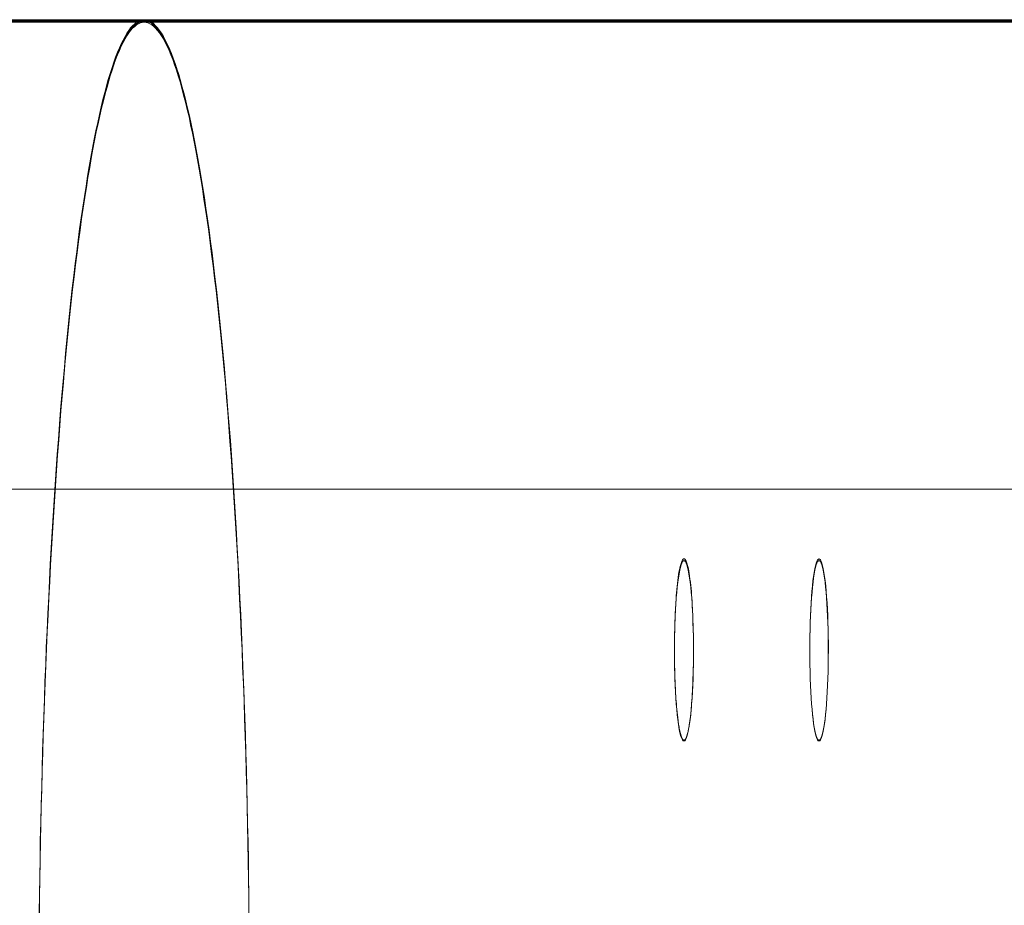
# Model space of a CAD drawing. Units: millimetres. Extents: x -7633 to 408035, y -3372 to 4270.
# Drawn here: x 3485 to 3499, y 2073 to 2086 of the extents above; entities that cross this region are included whole.
import ezdxf

# ---------------------------------------------------------------- set-up
doc = ezdxf.new("R2010")
doc.units = ezdxf.units.MM
doc.layers.add('Opvangzone', color=7, linetype='Continuous', true_color=0x00a19a)
doc.layers.add('Toestel 2D', color=7, linetype='Continuous', lineweight=20)

# ---------------------------------------------------------------- blocks, each defined once
blk = doc.blocks.new('WP-BB42-1')
at = {"layer": 'Toestel 2D', "linetype": 'Continuous', "lineweight": 0}
for p, q in [((-5753.507, 2079.466, -4000), (6278.328, 2079.466, -4000)), ((-5753.507, 2079.466, -5000), (6278.328, 2079.466, -5000))]:
    blk.add_line(p, q, dxfattribs=at)
at = {"layer": 'Toestel 2D', "elevation": 1002.381, "flags": 128}
for points in [[(3471.952, 2086.486), (3511.722, 2086.486)], [(3471.952, 2086.467), (3511.722, 2086.467)], [(3471.952, 2086.467), (3511.722, 2086.467)], [(3471.952, 2086.467), (3511.722, 2086.467)], [(3471.952, 2086.467), (3511.722, 2086.467)], [(3471.952, 2086.448), (3511.722, 2086.448)], [(3471.96, 2086.467), (3511.729, 2086.449)], [(3486.408, 2086.486), (3526.167, 2086.486)], [(3486.408, 2086.467), (3526.167, 2086.467)], [(3486.408, 2086.467), (3526.167, 2086.467)], [(3486.408, 2086.467), (3526.167, 2086.467)], [(3486.408, 2086.467), (3526.167, 2086.467)], [(3486.408, 2086.448), (3526.167, 2086.448)], [(3486.417, 2086.467), (3526.173, 2086.449)]]:
    blk.add_lwpolyline(points, close=True, dxfattribs=at)
for points in [[(3487.977, 2073.109), (3487.975, 2073.379), (3487.972, 2073.65), (3487.969, 2073.92), (3487.963, 2074.191), (3487.957, 2074.461), (3487.951, 2074.729), (3487.945, 2074.997), (3487.939, 2075.261), (3487.93, 2075.526), (3487.924, 2075.787), (3487.915, 2076.049), (3487.906, 2076.311), (3487.897, 2076.569), (3487.885, 2076.825), (3487.876, 2077.081), (3487.865, 2077.333), (3487.853, 2077.583), (3487.841, 2077.833), (3487.829, 2078.08), (3487.817, 2078.326), (3487.802, 2078.567), (3487.79, 2078.808), (3487.775, 2079.046), (3487.76, 2079.281), (3487.746, 2079.513), (3487.731, 2079.745), (3487.713, 2079.971), (3487.698, 2080.194), (3487.68, 2080.417), (3487.662, 2080.634), (3487.645, 2080.851), (3487.627, 2081.062), (3487.609, 2081.27), (3487.588, 2081.475), (3487.57, 2081.68), (3487.549, 2081.876), (3487.529, 2082.073), (3487.511, 2082.266), (3487.49, 2082.453), (3487.466, 2082.638), (3487.445, 2082.819), (3487.424, 2082.997), (3487.401, 2083.17), (3487.38, 2083.339), (3487.356, 2083.506), (3487.332, 2083.666), (3487.309, 2083.824), (3487.285, 2083.975), (3487.261, 2084.127), (3487.237, 2084.27), (3487.213, 2084.412), (3487.187, 2084.546), (3487.163, 2084.68), (3487.136, 2084.808), (3487.112, 2084.93), (3487.086, 2085.049), (3487.059, 2085.162), (3487.032, 2085.272), (3487.005, 2085.376), (3486.979, 2085.477), (3486.952, 2085.572), (3486.925, 2085.664), (3486.898, 2085.75), (3486.871, 2085.831), (3486.842, 2085.908), (3486.815, 2085.979), (3486.785, 2086.045), (3486.759, 2086.107), (3486.732, 2086.164), (3486.702, 2086.217), (3486.672, 2086.265), (3486.646, 2086.306), (3486.616, 2086.345), (3486.589, 2086.378), (3486.559, 2086.404), (3486.53, 2086.428), (3486.503, 2086.443), (3486.473, 2086.458), (3486.443, 2086.464), (3486.417, 2086.467), (3486.387, 2086.464), (3486.357, 2086.458), (3486.33, 2086.443), (3486.301, 2086.428), (3486.271, 2086.404), (3486.244, 2086.378), (3486.214, 2086.345), (3486.185, 2086.306), (3486.158, 2086.265), (3486.128, 2086.217), (3486.101, 2086.167), (3486.072, 2086.107), (3486.045, 2086.048), (3486.015, 2085.979), (3485.988, 2085.908), (3485.959, 2085.831), (3485.932, 2085.75), (3485.905, 2085.664), (3485.878, 2085.572), (3485.852, 2085.477), (3485.825, 2085.379), (3485.798, 2085.272), (3485.771, 2085.162), (3485.745, 2085.049), (3485.718, 2084.93), (3485.691, 2084.808), (3485.667, 2084.68), (3485.641, 2084.549), (3485.617, 2084.412), (3485.593, 2084.273), (3485.566, 2084.127), (3485.543, 2083.978), (3485.519, 2083.824), (3485.495, 2083.666), (3485.471, 2083.506), (3485.45, 2083.339), (3485.427, 2083.17), (3485.403, 2082.997), (3485.382, 2082.819), (3485.361, 2082.64), (3485.337, 2082.453), (3485.317, 2082.266), (3485.296, 2082.076), (3485.278, 2081.879), (3485.257, 2081.68), (3485.236, 2081.478), (3485.218, 2081.273), (3485.201, 2081.062), (3485.18, 2080.851), (3485.162, 2080.637), (3485.144, 2080.417), (3485.129, 2080.197), (3485.111, 2079.971), (3485.097, 2079.745), (3485.079, 2079.516), (3485.064, 2079.281), (3485.049, 2079.046), (3485.034, 2078.808), (3485.022, 2078.57), (3485.007, 2078.326), (3484.995, 2078.083), (3484.981, 2077.836), (3484.969, 2077.586), (3484.957, 2077.333), (3484.948, 2077.081), (3484.936, 2076.828), (3484.927, 2076.569), (3484.915, 2076.311), (3484.906, 2076.052), (3484.897, 2075.79), (3484.891, 2075.526), (3484.882, 2075.261), (3484.877, 2074.997), (3484.868, 2074.729), (3484.862, 2074.461), (3484.856, 2074.194), (3484.853, 2073.923), (3484.847, 2073.653), (3484.844, 2073.382), (3484.841, 2073.109)], [(3487.977, 2073.127), (3487.974, 2073.4), (3487.971, 2073.67), (3487.965, 2073.941), (3487.962, 2074.211), (3487.956, 2074.479), (3487.95, 2074.749), (3487.944, 2075.013), (3487.935, 2075.281), (3487.929, 2075.545), (3487.921, 2075.807), (3487.912, 2076.068), (3487.903, 2076.33), (3487.894, 2076.588), (3487.882, 2076.844), (3487.873, 2077.099), (3487.861, 2077.352), (3487.849, 2077.604), (3487.837, 2077.854), (3487.825, 2078.101), (3487.814, 2078.344), (3487.799, 2078.588), (3487.787, 2078.829), (3487.772, 2079.066), (3487.757, 2079.301), (3487.742, 2079.533), (3487.724, 2079.762), (3487.71, 2079.99), (3487.692, 2080.213), (3487.677, 2080.436), (3487.659, 2080.653), (3487.641, 2080.87), (3487.623, 2081.081), (3487.603, 2081.289), (3487.585, 2081.497), (3487.564, 2081.699), (3487.546, 2081.898), (3487.525, 2082.091), (3487.505, 2082.284), (3487.484, 2082.471), (3487.463, 2082.659), (3487.439, 2082.84), (3487.418, 2083.015), (3487.398, 2083.187), (3487.374, 2083.357), (3487.35, 2083.523), (3487.326, 2083.684), (3487.303, 2083.841), (3487.279, 2083.996), (3487.255, 2084.144), (3487.231, 2084.29), (3487.207, 2084.429), (3487.181, 2084.566), (3487.157, 2084.697), (3487.13, 2084.825), (3487.103, 2084.949), (3487.08, 2085.068), (3487.053, 2085.181), (3487.026, 2085.291), (3486.999, 2085.395), (3486.973, 2085.496), (3486.946, 2085.591), (3486.919, 2085.683), (3486.89, 2085.769), (3486.863, 2085.85), (3486.836, 2085.927), (3486.809, 2085.998), (3486.78, 2086.064), (3486.753, 2086.126), (3486.723, 2086.182), (3486.696, 2086.236), (3486.667, 2086.284), (3486.637, 2086.325), (3486.61, 2086.364), (3486.58, 2086.396), (3486.554, 2086.423), (3486.524, 2086.447), (3486.494, 2086.462), (3486.465, 2086.477), (3486.438, 2086.483), (3486.408, 2086.486), (3486.378, 2086.483), (3486.352, 2086.477), (3486.322, 2086.462), (3486.292, 2086.447), (3486.266, 2086.423), (3486.236, 2086.396), (3486.206, 2086.364), (3486.179, 2086.325), (3486.15, 2086.284), (3486.123, 2086.236), (3486.093, 2086.182), (3486.066, 2086.126), (3486.037, 2086.064), (3486.01, 2085.998), (3485.98, 2085.927), (3485.954, 2085.85), (3485.927, 2085.769), (3485.897, 2085.683), (3485.87, 2085.591), (3485.844, 2085.496), (3485.817, 2085.395), (3485.79, 2085.291), (3485.763, 2085.181), (3485.74, 2085.068), (3485.713, 2084.949), (3485.686, 2084.825), (3485.659, 2084.697), (3485.636, 2084.566), (3485.612, 2084.429), (3485.585, 2084.29), (3485.561, 2084.144), (3485.538, 2083.996), (3485.514, 2083.841), (3485.49, 2083.684), (3485.466, 2083.523), (3485.442, 2083.357), (3485.422, 2083.187), (3485.398, 2083.015), (3485.377, 2082.84), (3485.353, 2082.659), (3485.333, 2082.471), (3485.312, 2082.284), (3485.291, 2082.091), (3485.27, 2081.898), (3485.252, 2081.699), (3485.232, 2081.497), (3485.214, 2081.289), (3485.196, 2081.081), (3485.175, 2080.87), (3485.157, 2080.653), (3485.142, 2080.436), (3485.125, 2080.213), (3485.107, 2079.99), (3485.092, 2079.762), (3485.077, 2079.533), (3485.059, 2079.301), (3485.044, 2079.066), (3485.032, 2078.829), (3485.018, 2078.588), (3485.003, 2078.344), (3484.991, 2078.101), (3484.979, 2077.854), (3484.967, 2077.604), (3484.955, 2077.352), (3484.943, 2077.099), (3484.934, 2076.844), (3484.923, 2076.588), (3484.914, 2076.33), (3484.905, 2076.068), (3484.896, 2075.807), (3484.887, 2075.545), (3484.881, 2075.281), (3484.875, 2075.013), (3484.866, 2074.749), (3484.86, 2074.479), (3484.854, 2074.211), (3484.851, 2073.941), (3484.845, 2073.67), (3484.842, 2073.4), (3484.839, 2073.127)], [(3487.977, 2073.108), (3487.974, 2073.381), (3487.971, 2073.652), (3487.965, 2073.922), (3487.962, 2074.193), (3487.956, 2074.46), (3487.95, 2074.73), (3487.944, 2074.995), (3487.935, 2075.262), (3487.929, 2075.527), (3487.921, 2075.788), (3487.912, 2076.05), (3487.903, 2076.311), (3487.894, 2076.57), (3487.882, 2076.825), (3487.873, 2077.081), (3487.861, 2077.333), (3487.849, 2077.586), (3487.837, 2077.835), (3487.825, 2078.082), (3487.814, 2078.326), (3487.799, 2078.569), (3487.787, 2078.81), (3487.772, 2079.048), (3487.757, 2079.282), (3487.742, 2079.514), (3487.724, 2079.743), (3487.71, 2079.972), (3487.692, 2080.195), (3487.677, 2080.417), (3487.659, 2080.634), (3487.641, 2080.851), (3487.623, 2081.062), (3487.603, 2081.27), (3487.585, 2081.478), (3487.564, 2081.68), (3487.546, 2081.879), (3487.525, 2082.072), (3487.505, 2082.266), (3487.484, 2082.453), (3487.463, 2082.64), (3487.439, 2082.821), (3487.418, 2082.996), (3487.398, 2083.169), (3487.374, 2083.338), (3487.35, 2083.505), (3487.326, 2083.665), (3487.303, 2083.822), (3487.279, 2083.977), (3487.255, 2084.126), (3487.231, 2084.271), (3487.207, 2084.411), (3487.181, 2084.547), (3487.157, 2084.678), (3487.13, 2084.806), (3487.103, 2084.931), (3487.08, 2085.05), (3487.053, 2085.163), (3487.026, 2085.272), (3486.999, 2085.376), (3486.973, 2085.477), (3486.946, 2085.573), (3486.919, 2085.665), (3486.89, 2085.751), (3486.863, 2085.831), (3486.836, 2085.908), (3486.809, 2085.98), (3486.78, 2086.045), (3486.753, 2086.107), (3486.723, 2086.164), (3486.696, 2086.217), (3486.667, 2086.265), (3486.637, 2086.306), (3486.61, 2086.345), (3486.58, 2086.378), (3486.554, 2086.405), (3486.524, 2086.428), (3486.494, 2086.443), (3486.465, 2086.458), (3486.438, 2086.464), (3486.408, 2086.467), (3486.378, 2086.464), (3486.352, 2086.458), (3486.322, 2086.443), (3486.292, 2086.428), (3486.266, 2086.405), (3486.236, 2086.378), (3486.206, 2086.345), (3486.179, 2086.306), (3486.15, 2086.265), (3486.123, 2086.217), (3486.093, 2086.164), (3486.066, 2086.107), (3486.037, 2086.045), (3486.01, 2085.98), (3485.98, 2085.908), (3485.954, 2085.831), (3485.927, 2085.751), (3485.897, 2085.665), (3485.87, 2085.573), (3485.844, 2085.477), (3485.817, 2085.376), (3485.79, 2085.272), (3485.763, 2085.163), (3485.74, 2085.05), (3485.713, 2084.931), (3485.686, 2084.806), (3485.659, 2084.678), (3485.636, 2084.547), (3485.612, 2084.411), (3485.585, 2084.271), (3485.561, 2084.126), (3485.538, 2083.977), (3485.514, 2083.822), (3485.49, 2083.665), (3485.466, 2083.505), (3485.442, 2083.338), (3485.422, 2083.169), (3485.398, 2082.996), (3485.377, 2082.821), (3485.353, 2082.64), (3485.333, 2082.453), (3485.312, 2082.266), (3485.291, 2082.072), (3485.27, 2081.879), (3485.252, 2081.68), (3485.232, 2081.478), (3485.214, 2081.27), (3485.196, 2081.062), (3485.175, 2080.851), (3485.157, 2080.634), (3485.142, 2080.417), (3485.125, 2080.195), (3485.107, 2079.972), (3485.092, 2079.743), (3485.077, 2079.514), (3485.059, 2079.282), (3485.044, 2079.048), (3485.032, 2078.81), (3485.018, 2078.569), (3485.003, 2078.326), (3484.991, 2078.082), (3484.979, 2077.835), (3484.967, 2077.586), (3484.955, 2077.333), (3484.943, 2077.081), (3484.934, 2076.825), (3484.923, 2076.57), (3484.914, 2076.311), (3484.905, 2076.05), (3484.896, 2075.788), (3484.887, 2075.527), (3484.881, 2075.262), (3484.875, 2074.995), (3484.866, 2074.73), (3484.86, 2074.46), (3484.854, 2074.193), (3484.851, 2073.922), (3484.845, 2073.652), (3484.842, 2073.381), (3484.839, 2073.108)], [(3487.977, 2073.108), (3487.974, 2073.381), (3487.971, 2073.652), (3487.965, 2073.922), (3487.962, 2074.193), (3487.956, 2074.46), (3487.95, 2074.73), (3487.944, 2074.995), (3487.935, 2075.262), (3487.929, 2075.527), (3487.921, 2075.788), (3487.912, 2076.05), (3487.903, 2076.311), (3487.894, 2076.57), (3487.882, 2076.825), (3487.873, 2077.081), (3487.861, 2077.333), (3487.849, 2077.586), (3487.837, 2077.835), (3487.825, 2078.082), (3487.814, 2078.326), (3487.799, 2078.569), (3487.787, 2078.81), (3487.772, 2079.048), (3487.757, 2079.282), (3487.742, 2079.514), (3487.724, 2079.743), (3487.71, 2079.972), (3487.692, 2080.195), (3487.677, 2080.417), (3487.659, 2080.634), (3487.641, 2080.851), (3487.623, 2081.062), (3487.603, 2081.27), (3487.585, 2081.478), (3487.564, 2081.68), (3487.546, 2081.879), (3487.525, 2082.072), (3487.505, 2082.266), (3487.484, 2082.453), (3487.463, 2082.64), (3487.439, 2082.821), (3487.418, 2082.996), (3487.398, 2083.169), (3487.374, 2083.338), (3487.35, 2083.505), (3487.326, 2083.665), (3487.303, 2083.822), (3487.279, 2083.977), (3487.255, 2084.126), (3487.231, 2084.271), (3487.207, 2084.411), (3487.181, 2084.547), (3487.157, 2084.678), (3487.13, 2084.806), (3487.103, 2084.931), (3487.08, 2085.05), (3487.053, 2085.163), (3487.026, 2085.272), (3486.999, 2085.376), (3486.973, 2085.477), (3486.946, 2085.573), (3486.919, 2085.665), (3486.89, 2085.751), (3486.863, 2085.831), (3486.836, 2085.908), (3486.809, 2085.98), (3486.78, 2086.045), (3486.753, 2086.107), (3486.723, 2086.164), (3486.696, 2086.217), (3486.667, 2086.265), (3486.637, 2086.306), (3486.61, 2086.345), (3486.58, 2086.378), (3486.554, 2086.405), (3486.524, 2086.428), (3486.494, 2086.443), (3486.465, 2086.458), (3486.438, 2086.464), (3486.408, 2086.467), (3486.378, 2086.464), (3486.352, 2086.458), (3486.322, 2086.443), (3486.292, 2086.428), (3486.266, 2086.405), (3486.236, 2086.378), (3486.206, 2086.345), (3486.179, 2086.306), (3486.15, 2086.265), (3486.123, 2086.217), (3486.093, 2086.164), (3486.066, 2086.107), (3486.037, 2086.045), (3486.01, 2085.98), (3485.98, 2085.908), (3485.954, 2085.831), (3485.927, 2085.751), (3485.897, 2085.665), (3485.87, 2085.573), (3485.844, 2085.477), (3485.817, 2085.376), (3485.79, 2085.272), (3485.763, 2085.163), (3485.74, 2085.05), (3485.713, 2084.931), (3485.686, 2084.806), (3485.659, 2084.678), (3485.636, 2084.547), (3485.612, 2084.411), (3485.585, 2084.271), (3485.561, 2084.126), (3485.538, 2083.977), (3485.514, 2083.822), (3485.49, 2083.665), (3485.466, 2083.505), (3485.442, 2083.338), (3485.422, 2083.169), (3485.398, 2082.996), (3485.377, 2082.821), (3485.353, 2082.64), (3485.333, 2082.453), (3485.312, 2082.266), (3485.291, 2082.072), (3485.27, 2081.879), (3485.252, 2081.68), (3485.232, 2081.478), (3485.214, 2081.27), (3485.196, 2081.062), (3485.175, 2080.851), (3485.157, 2080.634), (3485.142, 2080.417), (3485.125, 2080.195), (3485.107, 2079.972), (3485.092, 2079.743), (3485.077, 2079.514), (3485.059, 2079.282), (3485.044, 2079.048), (3485.032, 2078.81), (3485.018, 2078.569), (3485.003, 2078.326), (3484.991, 2078.082), (3484.979, 2077.835), (3484.967, 2077.586), (3484.955, 2077.333), (3484.943, 2077.081), (3484.934, 2076.825), (3484.923, 2076.57), (3484.914, 2076.311), (3484.905, 2076.05), (3484.896, 2075.788), (3484.887, 2075.527), (3484.881, 2075.262), (3484.875, 2074.995), (3484.866, 2074.73), (3484.86, 2074.46), (3484.854, 2074.193), (3484.851, 2073.922), (3484.845, 2073.652), (3484.842, 2073.381), (3484.839, 2073.108)], [(3484.839, 2073.108), (3484.842, 2073.381), (3484.845, 2073.652), (3484.851, 2073.922), (3484.854, 2074.193), (3484.86, 2074.46), (3484.866, 2074.73), (3484.875, 2074.995), (3484.881, 2075.262), (3484.887, 2075.527), (3484.896, 2075.788), (3484.905, 2076.05), (3484.914, 2076.311), (3484.923, 2076.57), (3484.934, 2076.825), (3484.943, 2077.081), (3484.955, 2077.333), (3484.967, 2077.586), (3484.979, 2077.835), (3484.991, 2078.082), (3485.003, 2078.326), (3485.018, 2078.569), (3485.032, 2078.81), (3485.044, 2079.048), (3485.059, 2079.282), (3485.077, 2079.514), (3485.092, 2079.743), (3485.107, 2079.972), (3485.125, 2080.195), (3485.142, 2080.417), (3485.157, 2080.634), (3485.175, 2080.851), (3485.196, 2081.062), (3485.214, 2081.27), (3485.232, 2081.478), (3485.252, 2081.68), (3485.27, 2081.879), (3485.291, 2082.072), (3485.312, 2082.266), (3485.333, 2082.453), (3485.353, 2082.64), (3485.377, 2082.821), (3485.398, 2082.996), (3485.422, 2083.169), (3485.442, 2083.338), (3485.466, 2083.505), (3485.49, 2083.665), (3485.514, 2083.822), (3485.538, 2083.977), (3485.561, 2084.126), (3485.585, 2084.271), (3485.612, 2084.411), (3485.636, 2084.547), (3485.659, 2084.678), (3485.686, 2084.806), (3485.713, 2084.931), (3485.74, 2085.05), (3485.763, 2085.163), (3485.79, 2085.272), (3485.817, 2085.376), (3485.844, 2085.477), (3485.87, 2085.573), (3485.897, 2085.665), (3485.927, 2085.751), (3485.954, 2085.831), (3485.98, 2085.908), (3486.01, 2085.98), (3486.037, 2086.045), (3486.066, 2086.107), (3486.093, 2086.164), (3486.123, 2086.217), (3486.15, 2086.265), (3486.179, 2086.306), (3486.206, 2086.345), (3486.236, 2086.378), (3486.266, 2086.405), (3486.292, 2086.428), (3486.322, 2086.443), (3486.352, 2086.458), (3486.378, 2086.464), (3486.408, 2086.467), (3486.408, 2086.467), (3486.438, 2086.464), (3486.465, 2086.458), (3486.494, 2086.443), (3486.524, 2086.428), (3486.554, 2086.405), (3486.58, 2086.378), (3486.61, 2086.345), (3486.637, 2086.306), (3486.667, 2086.265), (3486.696, 2086.217), (3486.723, 2086.164), (3486.753, 2086.107), (3486.78, 2086.045), (3486.809, 2085.98), (3486.836, 2085.908), (3486.863, 2085.831), (3486.89, 2085.751), (3486.919, 2085.665), (3486.946, 2085.573), (3486.973, 2085.477), (3486.999, 2085.376), (3487.026, 2085.272), (3487.053, 2085.163), (3487.08, 2085.05), (3487.103, 2084.931), (3487.13, 2084.806), (3487.157, 2084.678), (3487.181, 2084.547), (3487.207, 2084.411), (3487.231, 2084.271), (3487.255, 2084.126), (3487.279, 2083.977), (3487.303, 2083.822), (3487.326, 2083.665), (3487.35, 2083.505), (3487.374, 2083.338), (3487.398, 2083.169), (3487.418, 2082.996), (3487.439, 2082.821), (3487.463, 2082.64), (3487.484, 2082.453), (3487.505, 2082.266), (3487.525, 2082.072), (3487.546, 2081.879), (3487.564, 2081.68), (3487.585, 2081.478), (3487.603, 2081.27), (3487.623, 2081.062), (3487.641, 2080.851), (3487.659, 2080.634), (3487.677, 2080.417), (3487.692, 2080.195), (3487.71, 2079.972), (3487.724, 2079.743), (3487.742, 2079.514), (3487.757, 2079.282), (3487.772, 2079.048), (3487.787, 2078.81), (3487.799, 2078.569), (3487.814, 2078.326), (3487.825, 2078.082), (3487.837, 2077.835), (3487.849, 2077.586), (3487.861, 2077.333), (3487.873, 2077.081), (3487.882, 2076.825), (3487.894, 2076.57), (3487.903, 2076.311), (3487.912, 2076.05), (3487.921, 2075.788), (3487.929, 2075.527), (3487.935, 2075.262), (3487.944, 2074.995), (3487.95, 2074.73), (3487.956, 2074.46), (3487.962, 2074.193), (3487.965, 2073.922), (3487.971, 2073.652), (3487.974, 2073.381), (3487.977, 2073.108)], [(3487.977, 2073.108), (3487.974, 2073.381), (3487.971, 2073.652), (3487.965, 2073.922), (3487.962, 2074.193), (3487.956, 2074.46), (3487.95, 2074.73), (3487.944, 2074.995), (3487.935, 2075.262), (3487.929, 2075.527), (3487.921, 2075.788), (3487.912, 2076.05), (3487.903, 2076.311), (3487.894, 2076.57), (3487.882, 2076.825), (3487.873, 2077.081), (3487.861, 2077.333), (3487.849, 2077.586), (3487.837, 2077.835), (3487.825, 2078.082), (3487.814, 2078.326), (3487.799, 2078.569), (3487.787, 2078.81), (3487.772, 2079.048), (3487.757, 2079.282), (3487.742, 2079.514), (3487.724, 2079.743), (3487.71, 2079.972), (3487.692, 2080.195), (3487.677, 2080.417), (3487.659, 2080.634), (3487.641, 2080.851), (3487.623, 2081.062), (3487.603, 2081.27), (3487.585, 2081.478), (3487.564, 2081.68), (3487.546, 2081.879), (3487.525, 2082.072), (3487.505, 2082.266), (3487.484, 2082.453), (3487.463, 2082.64), (3487.439, 2082.821), (3487.418, 2082.996), (3487.398, 2083.169), (3487.374, 2083.338), (3487.35, 2083.505), (3487.326, 2083.665), (3487.303, 2083.822), (3487.279, 2083.977), (3487.255, 2084.126), (3487.231, 2084.271), (3487.207, 2084.411), (3487.181, 2084.547), (3487.157, 2084.678), (3487.13, 2084.806), (3487.103, 2084.931), (3487.08, 2085.05), (3487.053, 2085.163), (3487.026, 2085.272), (3486.999, 2085.376), (3486.973, 2085.477), (3486.946, 2085.573), (3486.919, 2085.665), (3486.89, 2085.751), (3486.863, 2085.831), (3486.836, 2085.908), (3486.809, 2085.98), (3486.78, 2086.045), (3486.753, 2086.107), (3486.723, 2086.164), (3486.696, 2086.217), (3486.667, 2086.265), (3486.637, 2086.306), (3486.61, 2086.345), (3486.58, 2086.378), (3486.554, 2086.405), (3486.524, 2086.428), (3486.494, 2086.443), (3486.465, 2086.458), (3486.438, 2086.464), (3486.408, 2086.467), (3486.378, 2086.464), (3486.352, 2086.458), (3486.322, 2086.443), (3486.292, 2086.428), (3486.266, 2086.405), (3486.236, 2086.378), (3486.206, 2086.345), (3486.179, 2086.306), (3486.15, 2086.265), (3486.123, 2086.217), (3486.093, 2086.164), (3486.066, 2086.107), (3486.037, 2086.045), (3486.01, 2085.98), (3485.98, 2085.908), (3485.954, 2085.831), (3485.927, 2085.751), (3485.897, 2085.665), (3485.87, 2085.573), (3485.844, 2085.477), (3485.817, 2085.376), (3485.79, 2085.272), (3485.763, 2085.163), (3485.74, 2085.05), (3485.713, 2084.931), (3485.686, 2084.806), (3485.659, 2084.678), (3485.636, 2084.547), (3485.612, 2084.411), (3485.585, 2084.271), (3485.561, 2084.126), (3485.538, 2083.977), (3485.514, 2083.822), (3485.49, 2083.665), (3485.466, 2083.505), (3485.442, 2083.338), (3485.422, 2083.169), (3485.398, 2082.996), (3485.377, 2082.821), (3485.353, 2082.64), (3485.333, 2082.453), (3485.312, 2082.266), (3485.291, 2082.072), (3485.27, 2081.879), (3485.252, 2081.68), (3485.232, 2081.478), (3485.214, 2081.27), (3485.196, 2081.062), (3485.175, 2080.851), (3485.157, 2080.634), (3485.142, 2080.417), (3485.125, 2080.195), (3485.107, 2079.972), (3485.092, 2079.743), (3485.077, 2079.514), (3485.059, 2079.282), (3485.044, 2079.048), (3485.032, 2078.81), (3485.018, 2078.569), (3485.003, 2078.326), (3484.991, 2078.082), (3484.979, 2077.835), (3484.967, 2077.586), (3484.955, 2077.333), (3484.943, 2077.081), (3484.934, 2076.825), (3484.923, 2076.57), (3484.914, 2076.311), (3484.905, 2076.05), (3484.896, 2075.788), (3484.887, 2075.527), (3484.881, 2075.262), (3484.875, 2074.995), (3484.866, 2074.73), (3484.86, 2074.46), (3484.854, 2074.193), (3484.851, 2073.922), (3484.845, 2073.652), (3484.842, 2073.381), (3484.839, 2073.108)], [(3484.839, 2073.089), (3484.842, 2073.363), (3484.845, 2073.633), (3484.851, 2073.903), (3484.854, 2074.174), (3484.86, 2074.441), (3484.866, 2074.712), (3484.875, 2074.976), (3484.881, 2075.244), (3484.887, 2075.508), (3484.896, 2075.769), (3484.905, 2076.031), (3484.914, 2076.292), (3484.923, 2076.551), (3484.934, 2076.806), (3484.943, 2077.062), (3484.955, 2077.315), (3484.967, 2077.567), (3484.979, 2077.817), (3484.991, 2078.063), (3485.003, 2078.307), (3485.018, 2078.551), (3485.032, 2078.791), (3485.044, 2079.029), (3485.059, 2079.264), (3485.077, 2079.495), (3485.092, 2079.724), (3485.107, 2079.953), (3485.125, 2080.176), (3485.142, 2080.399), (3485.157, 2080.616), (3485.175, 2080.833), (3485.196, 2081.043), (3485.214, 2081.251), (3485.232, 2081.459), (3485.252, 2081.662), (3485.27, 2081.861), (3485.291, 2082.054), (3485.312, 2082.247), (3485.333, 2082.434), (3485.353, 2082.621), (3485.377, 2082.802), (3485.398, 2082.978), (3485.422, 2083.15), (3485.442, 2083.319), (3485.466, 2083.486), (3485.49, 2083.646), (3485.514, 2083.804), (3485.538, 2083.958), (3485.561, 2084.107), (3485.585, 2084.252), (3485.612, 2084.392), (3485.636, 2084.529), (3485.659, 2084.66), (3485.686, 2084.787), (3485.713, 2084.912), (3485.74, 2085.031), (3485.763, 2085.144), (3485.79, 2085.254), (3485.817, 2085.358), (3485.844, 2085.459), (3485.87, 2085.554), (3485.897, 2085.646), (3485.927, 2085.732), (3485.954, 2085.812), (3485.98, 2085.89), (3486.01, 2085.961), (3486.037, 2086.026), (3486.066, 2086.089), (3486.093, 2086.145), (3486.123, 2086.199), (3486.15, 2086.246), (3486.179, 2086.288), (3486.206, 2086.326), (3486.236, 2086.359), (3486.266, 2086.386), (3486.292, 2086.41), (3486.322, 2086.424), (3486.352, 2086.439), (3486.378, 2086.445), (3486.408, 2086.448), (3486.408, 2086.448), (3486.438, 2086.445), (3486.465, 2086.439), (3486.494, 2086.424), (3486.524, 2086.41), (3486.554, 2086.386), (3486.58, 2086.359), (3486.61, 2086.326), (3486.637, 2086.288), (3486.667, 2086.246), (3486.696, 2086.199), (3486.723, 2086.145), (3486.753, 2086.089), (3486.78, 2086.026), (3486.809, 2085.961), (3486.836, 2085.89), (3486.863, 2085.812), (3486.89, 2085.732), (3486.919, 2085.646), (3486.946, 2085.554), (3486.973, 2085.459), (3486.999, 2085.358), (3487.026, 2085.254), (3487.053, 2085.144), (3487.08, 2085.031), (3487.103, 2084.912), (3487.13, 2084.787), (3487.157, 2084.66), (3487.181, 2084.529), (3487.207, 2084.392), (3487.231, 2084.252), (3487.255, 2084.107), (3487.279, 2083.958), (3487.303, 2083.804), (3487.326, 2083.646), (3487.35, 2083.486), (3487.374, 2083.319), (3487.398, 2083.15), (3487.418, 2082.978), (3487.439, 2082.802), (3487.463, 2082.621), (3487.484, 2082.434), (3487.505, 2082.247), (3487.525, 2082.054), (3487.546, 2081.861), (3487.564, 2081.662), (3487.585, 2081.459), (3487.603, 2081.251), (3487.623, 2081.043), (3487.641, 2080.833), (3487.659, 2080.616), (3487.677, 2080.399), (3487.692, 2080.176), (3487.71, 2079.953), (3487.724, 2079.724), (3487.742, 2079.495), (3487.757, 2079.264), (3487.772, 2079.029), (3487.787, 2078.791), (3487.799, 2078.551), (3487.814, 2078.307), (3487.825, 2078.063), (3487.837, 2077.817), (3487.849, 2077.567), (3487.861, 2077.315), (3487.873, 2077.062), (3487.882, 2076.806), (3487.894, 2076.551), (3487.903, 2076.292), (3487.912, 2076.031), (3487.921, 2075.769), (3487.929, 2075.508), (3487.935, 2075.244), (3487.944, 2074.976), (3487.95, 2074.712), (3487.956, 2074.441), (3487.962, 2074.174), (3487.965, 2073.903), (3487.971, 2073.633), (3487.974, 2073.363), (3487.977, 2073.089)]]:
    blk.add_lwpolyline(points, dxfattribs=at)
at = {"layer": 'Toestel 2D', "elevation": 1002.381}
for points in [[(3494.352, 2076.631, -0.025064), (3494.369, 2077.824, -0.020022), (3494.407, 2078.191, -0.023163), (3494.434, 2078.322, -0.035474), (3494.454, 2078.384, -0.04986), (3494.466, 2078.407, -0.101919), (3494.479, 2078.42, -0.128318), (3494.487, 2078.422)], [(3494.352, 2076.631, -0.025064), (3494.369, 2077.824, -0.020022), (3494.407, 2078.191, -0.023163), (3494.434, 2078.322, -0.035474), (3494.454, 2078.384, -0.04986), (3494.466, 2078.407, -0.101919), (3494.479, 2078.42, -0.128318), (3494.487, 2078.422)], [(3494.487, 2078.422, -0.128318), (3494.495, 2078.42, -0.082221), (3494.504, 2078.413, -0.049815), (3494.512, 2078.401, -0.043958), (3494.525, 2078.373, -0.032667), (3494.545, 2078.308, -0.0223), (3494.571, 2078.167, -0.019462), (3494.608, 2077.79, -0.024278), (3494.622, 2076.631)], [(3494.487, 2078.422, -0.128318), (3494.495, 2078.42, -0.082221), (3494.504, 2078.413, -0.049815), (3494.512, 2078.401, -0.043958), (3494.525, 2078.373, -0.032667), (3494.545, 2078.308, -0.0223), (3494.571, 2078.167, -0.019462), (3494.608, 2077.79, -0.024278), (3494.622, 2076.631)], [(3494.622, 2076.631, -0.010364), (3494.602, 2076.259, -0.008902), (3494.584, 2076.066, -0.010626), (3494.566, 2075.935, -0.011651), (3494.551, 2075.854, -0.017484), (3494.536, 2075.793, -0.019083), (3494.526, 2075.761, -0.032736), (3494.515, 2075.736, -0.061807), (3494.504, 2075.719, -0.119161), (3494.493, 2075.711, -0.184619), (3494.482, 2075.711, -0.119161), (3494.471, 2075.719, -0.061807), (3494.46, 2075.736, -0.032736), (3494.449, 2075.761, -0.019083), (3494.438, 2075.793, -0.013349), (3494.428, 2075.832, -0.013836), (3494.413, 2075.906, -0.010121), (3494.399, 2075.998, -0.010768), (3494.38, 2076.176, -0.010558), (3494.358, 2076.489, -0.003622), (3494.352, 2076.631)], [(3494.622, 2076.631, -0.010364), (3494.602, 2076.259, -0.008902), (3494.584, 2076.066, -0.010626), (3494.566, 2075.935, -0.011651), (3494.551, 2075.854, -0.017484), (3494.536, 2075.793, -0.019083), (3494.526, 2075.761, -0.032736), (3494.515, 2075.736, -0.061807), (3494.504, 2075.719, -0.119161), (3494.493, 2075.711, -0.184619), (3494.482, 2075.711, -0.119161), (3494.471, 2075.719, -0.061807), (3494.46, 2075.736, -0.032736), (3494.449, 2075.761, -0.019083), (3494.438, 2075.793, -0.013349), (3494.428, 2075.832, -0.013836), (3494.413, 2075.906, -0.010121), (3494.399, 2075.998, -0.010768), (3494.38, 2076.176, -0.010558), (3494.358, 2076.489, -0.003622), (3494.352, 2076.631)]]:
    blk.add_lwpolyline(points, format="xyb", dxfattribs=at)
at = {"layer": 'Toestel 2D'}
for centre, major_axis, ratio, start_param, end_param in [((3494.487, 2077.048, 1002.381), (0, -1.35), 0.105326, 1.256867, 5.026318), ((3494.487, 2077.048, 1002.381), (0, -1.35), 0.105326, 1.256867, 5.026318), ((3496.509, 2077.066, 1002.381), (0, 1.356), 0.102556, 4.385788, 8.180582), ((3496.509, 2077.066, 1002.381), (0, 1.356), 0.102556, 4.385788, 8.180582), ((3496.509, 2077.048, 1002.381), (0, 1.35), 0.102556, 4.398505, 8.167866), ((3496.509, 2077.048, 1002.381), (0, 1.35), 0.102556, 4.398505, 8.167866), ((3494.487, 2077.048, 1002.381), (0, 1.35), 0.105326, 1.884725, 4.39846), ((3494.487, 2077.048, 1002.381), (0, -1.35), 0.105326, 5.026318, 7.540053), ((3496.509, 2077.066, 1002.381), (0, -1.356), 0.102556, 5.038989, 7.527381), ((3496.509, 2077.048, 1002.381), (0, -1.35), 0.102556, 5.026273, 7.540097), ((3496.509, 2077.066, 1002.381), (0, 1.356), 0.102556, 1.897397, 4.385788), ((3496.509, 2077.048, 1002.381), (0, 1.35), 0.102556, 1.884681, 4.398505)]:
    blk.add_ellipse(centre, major_axis=major_axis, ratio=ratio, start_param=start_param, end_param=end_param, dxfattribs=at)

msp = doc.modelspace()

# ---------------------------------------------------------------- block references
at = {"layer": 'Opvangzone'}
msp.add_blockref('WP-BB42-1', (0, 0), dxfattribs=at)

doc.saveas('drawing.dxf')
